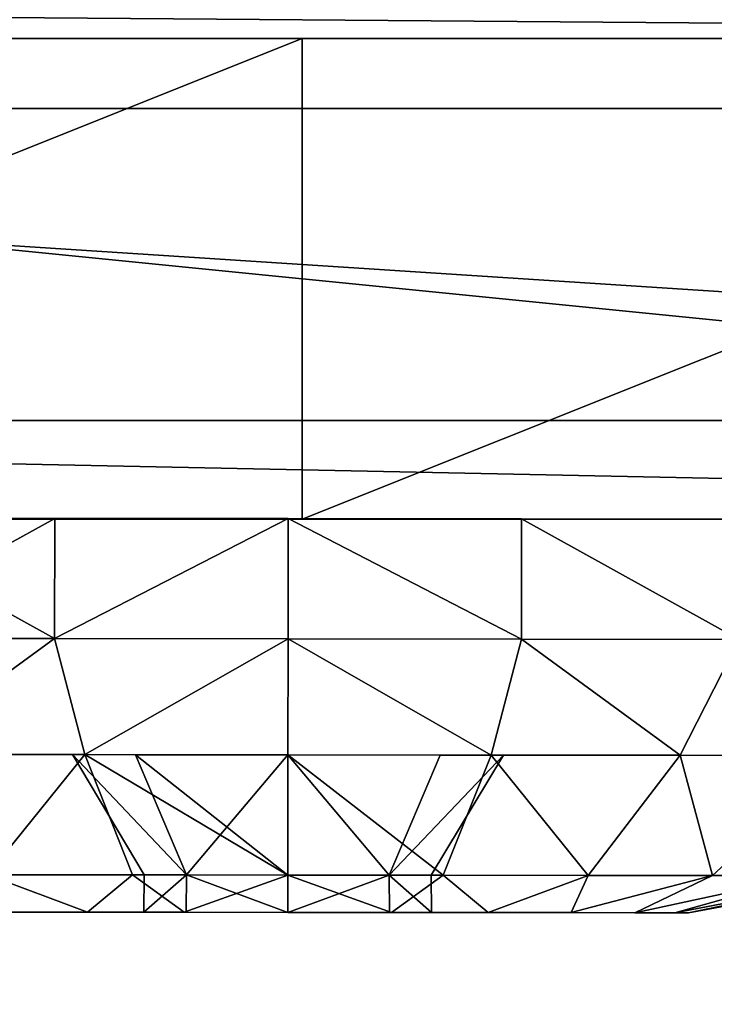
# Model space of a CAD drawing. Units: centimetres. Extents: x -197 to 198, y -190 to 190.
# Drawn here: x -18 to -17, y -29 to -29 of the extents above; entities that cross this region are included whole.
import ezdxf

# ---------------------------------------------------------------- set-up
doc = ezdxf.new("R2010")
doc.units = ezdxf.units.CM
doc.header["$LTSCALE"] = 2.54
doc.layers.get('0').update_dxf_attribs({"true_color": 0xff5454})
doc.layers.add('VP-EQ', color=7, linetype='Continuous', true_color=0x8a3492, plot=False)

# ---------------------------------------------------------------- blocks, each defined once
blk = doc.blocks.new('Grupuj_4')
at = {"color": 0}
mesh = blk.add_polyface(dxfattribs=at)
corners = [(0.07585, 8.6827), (0.20461, 4.76775), (0, 6.62828), (0.50174, 10.5907), (0.88689, 3.11089), (1.15029, 12.04762), (1.97312, 1.72176), (2.57785, 13.22975), (3.65834, 0.71006), (4.45985, 14.11112), (5.67486, 0.10344), (6.46132, 14.50093), (7.76565, 0), (8.58624, 14.18564), (9.31276, 0.37225), (10.61176, 13.34866), (10.74121, 1.19831), (12.3855, 12.01775), (12.07454, 2.56142), (13.544, 4.24255), (13.61217, 10.75868), (14.41096, 6.0494), (14.39183, 9.34376), (14.72344, 7.89701)]
mesh.append_faces([[corners[k] for k in face] for face in [(0, 1, 2), (21, 22, 23)]], dxfattribs={"vtx0": -1, "color": 0})
mesh.append_faces([[corners[k] for k in face] for face in [(1, 3, 4), (4, 5, 6), (6, 7, 8), (8, 9, 10), (10, 11, 12), (12, 13, 14), (14, 15, 16), (16, 17, 18), (18, 17, 19), (19, 20, 21)]], dxfattribs={"vtx0": -1, "vtx1": -1, "color": 0})
mesh.append_faces([[corners[k] for k in face] for face in [(1, 0, 3), (4, 3, 5), (6, 5, 7), (8, 7, 9), (10, 9, 11), (12, 11, 13), (14, 13, 15), (16, 15, 17), (19, 17, 20), (21, 20, 22)]], dxfattribs={"vtx0": -1, "vtx2": -1, "color": 0})
mesh = blk.add_polyface(dxfattribs=at)
corners = [(2.27114, 5.89092, 37.13284), (2.17051, 9.23367, 37.13284), (2.10269, 7.42899, 37.13284), (2.53481, 10.85874, 37.13284), (2.79334, 4.62239, 37.13284), (2.97995, 11.8556, 37.13284), (3.58091, 3.61535, 37.13284), (3.99016, 12.68979, 37.13284), (4.86732, 2.84303, 37.13284), (5.53246, 13.40975, 37.13284), (6.5299, 2.34236, 37.13284), (7.10092, 13.71366, 37.13284), (8.22357, 2.25751, 37.13284), (8.79002, 13.4622, 37.13284), (9.35038, 2.52742, 37.13284), (10.47014, 12.76762, 37.13284), (10.4135, 3.14037, 37.13284), (11.57493, 4.32447, 37.13284), (11.99891, 11.62061, 37.13284), (12.88342, 5.81733, 37.13284), (13.00259, 10.59058, 37.13284), (13.57141, 7.24681, 37.13284), (13.58234, 9.53843, 37.13284), (13.79961, 8.58921, 37.13284)]
mesh.append_faces([[corners[k] for k in face] for face in [(0, 1, 2), (22, 21, 23)]], dxfattribs={"vtx0": -1, "color": 0})
mesh.append_faces([[corners[k] for k in face] for face in [(1, 0, 3), (3, 4, 5), (5, 6, 7), (7, 8, 9), (9, 10, 11), (11, 12, 13), (13, 14, 15), (15, 17, 18), (18, 19, 20), (20, 21, 22)]], dxfattribs={"vtx0": -1, "vtx1": -1, "color": 0})
mesh.append_faces([[corners[k] for k in face] for face in [(3, 0, 4), (5, 4, 6), (7, 6, 8), (9, 8, 10), (11, 10, 12), (13, 12, 14), (15, 14, 16), (15, 16, 17), (18, 17, 19), (20, 19, 21)]], dxfattribs={"vtx0": -1, "vtx2": -1, "color": 0})
blk = doc.blocks.new('Komponent_1')
at = {"color": 31, "true_color": 0xe8c47e}
blk.add_blockref('Grupuj_4', (0, 0), dxfattribs=at)
blk = doc.blocks.new('Grupuj_32')
at = {"color": 0}
mesh = blk.add_polyface(dxfattribs=at)
corners = [(0.2275, 0.02556, 0.94411), (0.2275, 0.02556, 0.55589), (0.2275, 0, 0.75), (0.2275, 0.10048, 1.125), (0.2275, 0.10048, 0.375), (0.2275, 0.21967, 0.21967), (0.2275, 0.21967, 1.28033), (0.2275, 0.375, 1.39952), (0.2275, 0.375, 0.10048), (0.2275, 0.55589, 0.02556), (0.2275, 0.55589, 1.47444), (0.2275, 0.75, 1.5), (0.2275, 0.75), (0.2275, 0.94411, 0.02556), (0.2275, 0.94411, 1.47444), (0.2275, 1.125, 1.39952), (0.2275, 1.125, 0.10048), (0.2275, 1.28033, 0.21967), (0.2275, 1.28033, 1.28033), (0.2275, 1.39952, 0.375), (0.2275, 1.39952, 1.125), (0.2275, 1.47444, 0.94411), (0.2275, 1.47444, 0.55589), (0.2275, 1.5, 0.75)]
mesh.append_faces([[corners[k] for k in face] for face in [(0, 1, 2), (22, 21, 23)]], dxfattribs={"vtx0": -1, "color": 0})
mesh.append_faces([[corners[k] for k in face] for face in [(1, 3, 4), (4, 3, 5), (5, 7, 8), (8, 7, 9), (9, 11, 12), (12, 11, 13), (13, 15, 16), (16, 15, 17), (17, 18, 19), (19, 21, 22)]], dxfattribs={"vtx0": -1, "vtx1": -1, "color": 0})
mesh.append_faces([[corners[k] for k in face] for face in [(1, 0, 3), (5, 3, 6), (5, 6, 7), (9, 7, 10), (9, 10, 11), (13, 11, 14), (13, 14, 15), (17, 15, 18), (19, 18, 20), (19, 20, 21)]], dxfattribs={"vtx0": -1, "vtx2": -1, "color": 0})
mesh = blk.add_polyface(dxfattribs=at)
corners = [(0.3275, 0.02556, 0.55589), (0.3275, 0.02556, 0.94411), (0.3275, 0, 0.75), (0.3275, 0.10048, 0.375), (0.3275, 0.10048, 1.125), (0.3275, 0.21967, 1.28033), (0.3275, 0.21967, 0.21967), (0.3275, 0.375, 0.10048), (0.3275, 0.375, 1.39952), (0.3275, 0.55589, 0.02556), (0.3275, 0.55589, 1.47444), (0.3275, 0.75), (0.3275, 0.75, 1.5), (0.3275, 0.94411, 1.47444), (0.3275, 0.94411, 0.02556), (0.3275, 1.125, 0.10048), (0.3275, 1.125, 1.39952), (0.3275, 1.28033, 0.21967), (0.3275, 1.28033, 1.28033), (0.3275, 1.39952, 0.375), (0.3275, 1.39952, 1.125), (0.3275, 1.47444, 0.94411), (0.3275, 1.47444, 0.55589), (0.3275, 1.5, 0.75)]
mesh.append_faces([[corners[k] for k in face] for face in [(0, 1, 2), (21, 22, 23)]], dxfattribs={"vtx0": -1, "color": 0})
mesh.append_faces([[corners[k] for k in face] for face in [(1, 3, 4), (4, 3, 5), (5, 7, 8), (8, 9, 10), (10, 11, 12), (12, 11, 13), (13, 15, 16), (16, 17, 18), (18, 19, 20), (20, 19, 21)]], dxfattribs={"vtx0": -1, "vtx1": -1, "color": 0})
mesh.append_faces([[corners[k] for k in face] for face in [(1, 0, 3), (5, 3, 6), (5, 6, 7), (8, 7, 9), (10, 9, 11), (13, 11, 14), (13, 14, 15), (16, 15, 17), (18, 17, 19), (21, 19, 22)]], dxfattribs={"vtx0": -1, "vtx2": -1, "color": 0})
mesh = blk.add_polyface(dxfattribs=at)
corners = [(0.131, 0.58112, 1.38027), (0.131, 0.57081, 0.75), (0.131, 0.42375, 1.31508), (0.131, 0.62329, 0.87671), (0.131, 0.75, 1.4025), (0.131, 0.75, 0.92919), (0.131, 0.91888, 1.38027), (0.131, 0.87671, 0.87671), (0.131, 0.92919, 0.75), (0.131, 1.07625, 1.31508), (0.131, 1.07625, 0.18492), (0.131, 1.21139, 0.28861), (0.131, 1.21139, 1.21139), (0.131, 1.31508, 1.07625), (0.131, 1.31508, 0.42375), (0.131, 1.38027, 0.91888), (0.131, 1.38027, 0.58112), (0.131, 1.4025, 0.75), (0.131, 0.11973, 0.91888), (0.131, 0.11973, 0.58112), (0.131, 0.0975, 0.75), (0.131, 0.18492, 1.07625), (0.131, 0.18492, 0.42375), (0.131, 0.28861, 1.21139), (0.131, 0.28861, 0.28861), (0.131, 0.42375, 0.18492), (0.131, 0.58112, 0.11973), (0.131, 0.62329, 0.62329), (0.131, 0.75, 0.0975), (0.131, 0.75, 0.57081), (0.131, 0.91888, 0.11973), (0.131, 0.87671, 0.62329)]
mesh.append_faces([[corners[k] for k in face] for face in [(16, 15, 17), (18, 19, 20)]], dxfattribs={"vtx0": -1, "color": 0})
mesh.append_faces([[corners[k] for k in face] for face in [(0, 1, 2), (1, 0, 3), (3, 4, 5), (5, 6, 7), (7, 6, 8), (10, 9, 11), (11, 13, 14), (14, 15, 16), (19, 21, 22), (22, 23, 24), (24, 2, 25), (25, 2, 26), (26, 27, 28), (28, 29, 30), (30, 8, 10)]], dxfattribs={"vtx0": -1, "vtx1": -1, "color": 0})
mesh.append_faces([[corners[k] for k in face] for face in [(8, 9, 10), (26, 2, 1)]], dxfattribs={"vtx0": -1, "vtx1": -1, "vtx2": -1, "color": 0})
mesh.append_faces([[corners[k] for k in face] for face in [(3, 0, 4), (5, 4, 6), (8, 6, 9), (11, 9, 12), (11, 12, 13), (14, 13, 15), (19, 18, 21), (22, 21, 23), (24, 23, 2), (26, 1, 27), (28, 27, 29), (30, 29, 31), (30, 31, 8)]], dxfattribs={"vtx0": -1, "vtx2": -1, "color": 0})
mesh = blk.add_polyface(dxfattribs=at)
corners = [(0.031, 0.26773, 0.87922), (0.031, 0.26773, 0.62078), (0.031, 0.25072, 0.75), (0.031, 0.31761, 0.50036), (0.031, 0.31761, 0.99964), (0.031, 0.39696, 1.10304), (0.031, 0.39696, 0.39696), (0.031, 0.50036, 1.18239), (0.031, 0.50036, 0.31761), (0.031, 0.62078, 1.23227), (0.031, 0.62078, 0.26773), (0.031, 0.63071, 0.75), (0.031, 0.75, 1.24928), (0.031, 0.66565, 0.83435), (0.031, 0.75, 0.86929), (0.031, 0.87922, 1.23227), (0.031, 0.83435, 0.83435), (0.031, 0.86929, 0.75), (0.031, 0.87922, 0.26773), (0.031, 0.99964, 0.31761), (0.031, 0.99964, 1.18239), (0.031, 1.10304, 0.39696), (0.031, 1.10304, 1.10304), (0.031, 1.18239, 0.50036), (0.031, 1.18239, 0.99964), (0.031, 1.23227, 0.87922), (0.031, 1.23227, 0.62078), (0.031, 1.24928, 0.75), (0.031, 0.75, 0.25072), (0.031, 0.66565, 0.66565), (0.031, 0.75, 0.63071), (0.031, 0.83435, 0.66565)]
mesh.append_faces([[corners[k] for k in face] for face in [(0, 1, 2), (26, 25, 27)]], dxfattribs={"vtx0": -1, "color": 0})
mesh.append_faces([[corners[k] for k in face] for face in [(1, 0, 3), (3, 5, 6), (6, 7, 8), (8, 9, 10), (11, 12, 13), (13, 12, 14), (14, 15, 16), (16, 15, 17), (18, 15, 19), (19, 20, 21), (21, 22, 23), (23, 25, 26), (28, 31, 18)]], dxfattribs={"vtx0": -1, "vtx1": -1, "color": 0})
mesh.append_faces([[corners[k] for k in face] for face in [(10, 9, 11), (17, 15, 18)]], dxfattribs={"vtx0": -1, "vtx1": -1, "vtx2": -1, "color": 0})
mesh.append_faces([[corners[k] for k in face] for face in [(3, 0, 4), (3, 4, 5), (6, 5, 7), (8, 7, 9), (11, 9, 12), (14, 12, 15), (19, 15, 20), (21, 20, 22), (23, 22, 24), (23, 24, 25), (11, 28, 10), (28, 11, 29), (28, 29, 30), (28, 30, 31), (18, 31, 17)]], dxfattribs={"vtx0": -1, "vtx2": -1, "color": 0})
mesh = blk.add_polyface(dxfattribs=at)
corners = [(0.2275, 0.94411, 1.47444), (0.131, 1.07625, 1.31508), (0.131, 0.91888, 1.38027), (0.2275, 1.125, 1.39952)]
mesh.append_faces([[corners[k] for k in face] for face in [(0, 1, 2), (1, 0, 3)]], dxfattribs={"vtx0": -1, "color": 0})
mesh = blk.add_polyface(dxfattribs=at)
corners = [(0.131, 1.07625, 0.18492), (0.2275, 0.94411, 0.02556), (0.131, 0.91888, 0.11973), (0.2275, 1.125, 0.10048)]
mesh.append_faces([[corners[k] for k in face] for face in [(0, 1, 2), (1, 0, 3)]], dxfattribs={"vtx0": -1, "color": 0})
mesh = blk.add_polyface(dxfattribs=at)
corners = [(0.3275, 0.94411, 1.47444), (0.2275, 1.125, 1.39952), (0.2275, 0.94411, 1.47444), (0.3275, 1.125, 1.39952)]
mesh.append_faces([[corners[k] for k in face] for face in [(0, 1, 2), (1, 0, 3)]], dxfattribs={"vtx0": -1, "color": 0})
mesh = blk.add_polyface(dxfattribs=at)
corners = [(0.3275, 1.125, 0.10048), (0.2275, 0.94411, 0.02556), (0.2275, 1.125, 0.10048), (0.3275, 0.94411, 0.02556)]
mesh.append_faces([[corners[k] for k in face] for face in [(0, 1, 2), (1, 0, 3)]], dxfattribs={"vtx0": -1, "color": 0})
mesh = blk.add_polyface(dxfattribs=at)
corners = [(0.031, 0.99964, 1.18239), (0, 0.9856, 0.9856), (0, 0.9166, 1.03855), (0.031, 1.10304, 1.10304)]
mesh.append_faces([[corners[k] for k in face] for face in [(0, 1, 2), (1, 0, 3)]], dxfattribs={"vtx0": -1, "color": 0})
mesh = blk.add_polyface(dxfattribs=at)
corners = [(0, 0.9856, 0.5144), (0.031, 0.99964, 0.31761), (0, 0.9166, 0.46145), (0.031, 1.10304, 0.39696)]
mesh.append_faces([[corners[k] for k in face] for face in [(0, 1, 2), (1, 0, 3)]], dxfattribs={"vtx0": -1, "color": 0})
mesh = blk.add_polyface(dxfattribs=at)
corners = [(0, 0.66376, 1.07184), (0, 0.63042, 0.75), (0, 0.5834, 1.03855), (0, 0.66544, 0.83456), (0, 0.75, 1.08319), (0, 0.75, 0.86958), (0, 0.83456, 0.83456), (0, 0.83624, 1.07184), (0, 0.86958, 0.75), (0, 0.9166, 1.03855), (0, 0.9166, 0.46145), (0, 0.9856, 0.5144), (0, 0.9856, 0.9856), (0, 1.03855, 0.9166), (0, 1.03855, 0.5834), (0, 1.07184, 0.83624), (0, 1.07184, 0.66376), (0, 1.08319, 0.75), (0, 0.42816, 0.83624), (0, 0.42816, 0.66376), (0, 0.41681, 0.75), (0, 0.46145, 0.9166), (0, 0.46145, 0.5834), (0, 0.5144, 0.5144), (0, 0.5144, 0.9856), (0, 0.5834, 0.46145), (0, 0.66376, 0.42816), (0, 0.66544, 0.66544), (0, 0.75, 0.41681), (0, 0.75, 0.63042), (0, 0.83456, 0.66544), (0, 0.83624, 0.42816)]
mesh.append_faces([[corners[k] for k in face] for face in [(16, 15, 17), (18, 19, 20)]], dxfattribs={"vtx0": -1, "color": 0})
mesh.append_faces([[corners[k] for k in face] for face in [(0, 1, 2), (1, 0, 3), (3, 4, 5), (5, 4, 6), (6, 7, 8), (10, 9, 11), (11, 13, 14), (14, 15, 16), (19, 21, 22), (22, 21, 23), (23, 2, 25), (25, 2, 26), (26, 27, 28), (28, 30, 31), (31, 8, 10)]], dxfattribs={"vtx0": -1, "vtx1": -1, "color": 0})
mesh.append_faces([[corners[k] for k in face] for face in [(8, 9, 10), (26, 2, 1)]], dxfattribs={"vtx0": -1, "vtx1": -1, "vtx2": -1, "color": 0})
mesh.append_faces([[corners[k] for k in face] for face in [(3, 0, 4), (6, 4, 7), (8, 7, 9), (11, 9, 12), (11, 12, 13), (14, 13, 15), (19, 18, 21), (23, 21, 24), (23, 24, 2), (26, 1, 27), (28, 27, 29), (28, 29, 30), (31, 30, 8)]], dxfattribs={"vtx0": -1, "vtx2": -1, "color": 0})
mesh = blk.add_polyface(dxfattribs=at)
corners = [(0.131, 0.91888, 1.38027), (0.031, 0.99964, 1.18239), (0.031, 0.87922, 1.23227), (0.131, 1.07625, 1.31508)]
mesh.append_faces([[corners[k] for k in face] for face in [(0, 1, 2), (1, 0, 3)]], dxfattribs={"vtx0": -1, "color": 0})
mesh = blk.add_polyface(dxfattribs=at)
corners = [(0.031, 0.99964, 0.31761), (0.131, 0.91888, 0.11973), (0.031, 0.87922, 0.26773), (0.131, 1.07625, 0.18492)]
mesh.append_faces([[corners[k] for k in face] for face in [(0, 1, 2), (1, 0, 3)]], dxfattribs={"vtx0": -1, "color": 0})
mesh = blk.add_polyface(dxfattribs=at)
corners = [(0.031, 0.87922, 1.23227), (0, 0.9166, 1.03855), (0, 0.83624, 1.07184), (0.031, 0.99964, 1.18239)]
mesh.append_faces([[corners[k] for k in face] for face in [(0, 1, 2), (1, 0, 3)]], dxfattribs={"vtx0": -1, "color": 0})
mesh = blk.add_polyface(dxfattribs=at)
corners = [(0, 0.9166, 0.46145), (0.031, 0.87922, 0.26773), (0, 0.83624, 0.42816), (0.031, 0.99964, 0.31761)]
mesh.append_faces([[corners[k] for k in face] for face in [(0, 1, 2), (1, 0, 3)]], dxfattribs={"vtx0": -1, "color": 0})
mesh = blk.add_polyface(dxfattribs=at)
corners = [(0.2275, 0.75, 1.5), (0.131, 0.91888, 1.38027), (0.131, 0.75, 1.4025), (0.2275, 0.94411, 1.47444)]
mesh.append_faces([[corners[k] for k in face] for face in [(0, 1, 2), (1, 0, 3)]], dxfattribs={"vtx0": -1, "color": 0})
mesh = blk.add_polyface(dxfattribs=at)
corners = [(0.131, 0.91888, 0.11973), (0.2275, 0.75), (0.131, 0.75, 0.0975), (0.2275, 0.94411, 0.02556)]
mesh.append_faces([[corners[k] for k in face] for face in [(0, 1, 2), (1, 0, 3)]], dxfattribs={"vtx0": -1, "color": 0})
mesh = blk.add_polyface(dxfattribs=at)
corners = [(0.3275, 0.75, 1.5), (0.2275, 0.94411, 1.47444), (0.2275, 0.75, 1.5), (0.3275, 0.94411, 1.47444)]
mesh.append_faces([[corners[k] for k in face] for face in [(0, 1, 2), (1, 0, 3)]], dxfattribs={"vtx0": -1, "color": 0})
mesh = blk.add_polyface(dxfattribs=at)
corners = [(0.2275, 0.94411, 0.02556), (0.3275, 0.75), (0.2275, 0.75), (0.3275, 0.94411, 0.02556)]
mesh.append_faces([[corners[k] for k in face] for face in [(0, 1, 2), (1, 0, 3)]], dxfattribs={"vtx0": -1, "color": 0})
mesh = blk.add_polyface(dxfattribs=at)
corners = [(0.131, 0.92919, 0.75), (0.031, 0.83435, 0.83435), (0.031, 0.86929, 0.75), (0.131, 0.87671, 0.87671)]
mesh.append_faces([[corners[k] for k in face] for face in [(0, 1, 2), (1, 0, 3)]], dxfattribs={"vtx0": -1, "color": 0})
mesh = blk.add_polyface(dxfattribs=at)
corners = [(0.131, 0.92919, 0.75), (0.031, 0.83435, 0.66565), (0.131, 0.87671, 0.62329), (0.031, 0.86929, 0.75)]
mesh.append_faces([[corners[k] for k in face] for face in [(0, 1, 2), (1, 0, 3)]], dxfattribs={"vtx0": -1, "color": 0})
mesh = blk.add_polyface(dxfattribs=at)
corners = [(0.131, 0.62329, 0.87671), (0.131, 0.62329, 0.62329), (0.131, 0.57081, 0.75), (0.131, 0.75, 0.92919), (0.131, 0.75, 0.57081), (0.131, 0.87671, 0.87671), (0.131, 0.87671, 0.62329), (0.131, 0.92919, 0.75)]
mesh.append_faces([[corners[k] for k in face] for face in [(0, 1, 2), (6, 5, 7)]], dxfattribs={"vtx0": -1, "color": 0})
mesh.append_faces([[corners[k] for k in face] for face in [(1, 3, 4), (4, 5, 6)]], dxfattribs={"vtx0": -1, "vtx1": -1, "color": 0})
mesh.append_faces([[corners[k] for k in face] for face in [(1, 0, 3), (4, 3, 5)]], dxfattribs={"vtx0": -1, "vtx2": -1, "color": 0})
mesh = blk.add_polyface(dxfattribs=at)
corners = [(0.131, 0.91888, 1.38027), (0.031, 0.75, 1.24928), (0.131, 0.75, 1.4025), (0.031, 0.87922, 1.23227)]
mesh.append_faces([[corners[k] for k in face] for face in [(0, 1, 2), (1, 0, 3)]], dxfattribs={"vtx0": -1, "color": 0})
mesh = blk.add_polyface(dxfattribs=at)
corners = [(0.031, 0.75, 0.25072), (0.131, 0.91888, 0.11973), (0.131, 0.75, 0.0975), (0.031, 0.87922, 0.26773)]
mesh.append_faces([[corners[k] for k in face] for face in [(0, 1, 2), (1, 0, 3)]], dxfattribs={"vtx0": -1, "color": 0})
mesh = blk.add_polyface(dxfattribs=at)
corners = [(0.031, 0.75, 1.24928), (0, 0.83624, 1.07184), (0, 0.75, 1.08319), (0.031, 0.87922, 1.23227)]
mesh.append_faces([[corners[k] for k in face] for face in [(0, 1, 2), (1, 0, 3)]], dxfattribs={"vtx0": -1, "color": 0})
mesh = blk.add_polyface(dxfattribs=at)
corners = [(0, 0.83624, 0.42816), (0.031, 0.75, 0.25072), (0, 0.75, 0.41681), (0.031, 0.87922, 0.26773)]
mesh.append_faces([[corners[k] for k in face] for face in [(0, 1, 2), (1, 0, 3)]], dxfattribs={"vtx0": -1, "color": 0})
mesh = blk.add_polyface(dxfattribs=at)
corners = [(0.131, 0.75, 0.57081), (0.031, 0.83435, 0.66565), (0.031, 0.75, 0.63071), (0.131, 0.87671, 0.62329)]
mesh.append_faces([[corners[k] for k in face] for face in [(0, 1, 2), (1, 0, 3)]], dxfattribs={"vtx0": -1, "color": 0})
mesh = blk.add_polyface(dxfattribs=at)
corners = [(0.131, 0.87671, 0.87671), (0.031, 0.75, 0.86929), (0.031, 0.83435, 0.83435), (0.131, 0.75, 0.92919)]
mesh.append_faces([[corners[k] for k in face] for face in [(0, 1, 2), (1, 0, 3)]], dxfattribs={"vtx0": -1, "color": 0})
mesh = blk.add_polyface(dxfattribs=at)
corners = [(0.031, 0.83435, 0.83435), (0, 0.86958, 0.75), (0.031, 0.86929, 0.75), (0, 0.83456, 0.83456)]
mesh.append_faces([[corners[k] for k in face] for face in [(0, 1, 2), (1, 0, 3)]], dxfattribs={"vtx0": -1, "color": 0})
mesh = blk.add_polyface(dxfattribs=at)
corners = [(0.031, 0.83435, 0.66565), (0, 0.86958, 0.75), (0, 0.83456, 0.66544), (0.031, 0.86929, 0.75)]
mesh.append_faces([[corners[k] for k in face] for face in [(0, 1, 2), (1, 0, 3)]], dxfattribs={"vtx0": -1, "color": 0})
mesh = blk.add_polyface(dxfattribs=at)
corners = [(0.031, 0.83435, 0.83435), (0, 0.75, 0.86958), (0, 0.83456, 0.83456), (0.031, 0.75, 0.86929)]
mesh.append_faces([[corners[k] for k in face] for face in [(0, 1, 2), (1, 0, 3)]], dxfattribs={"vtx0": -1, "color": 0})
mesh = blk.add_polyface(dxfattribs=at)
corners = [(0, 0.75, 0.63042), (0.031, 0.83435, 0.66565), (0, 0.83456, 0.66544), (0.031, 0.75, 0.63071)]
mesh.append_faces([[corners[k] for k in face] for face in [(0, 1, 2), (1, 0, 3)]], dxfattribs={"vtx0": -1, "color": 0})
mesh = blk.add_polyface(dxfattribs=at)
corners = [(0.031, 0.75, 1.24928), (0, 0.66376, 1.07184), (0.031, 0.62078, 1.23227), (0, 0.75, 1.08319)]
mesh.append_faces([[corners[k] for k in face] for face in [(0, 1, 2), (1, 0, 3)]], dxfattribs={"vtx0": -1, "color": 0})
mesh = blk.add_polyface(dxfattribs=at)
corners = [(0, 0.66376, 0.42816), (0.031, 0.75, 0.25072), (0.031, 0.62078, 0.26773), (0, 0.75, 0.41681)]
mesh.append_faces([[corners[k] for k in face] for face in [(0, 1, 2), (1, 0, 3)]], dxfattribs={"vtx0": -1, "color": 0})
mesh = blk.add_polyface(dxfattribs=at)
corners = [(0.031, 0.66565, 0.66565), (0, 0.75, 0.63042), (0, 0.66544, 0.66544), (0.031, 0.75, 0.63071)]
mesh.append_faces([[corners[k] for k in face] for face in [(0, 1, 2), (1, 0, 3)]], dxfattribs={"vtx0": -1, "color": 0})
mesh = blk.add_polyface(dxfattribs=at)
corners = [(0, 0.75, 0.86958), (0.031, 0.66565, 0.83435), (0, 0.66544, 0.83456), (0.031, 0.75, 0.86929)]
mesh.append_faces([[corners[k] for k in face] for face in [(0, 1, 2), (1, 0, 3)]], dxfattribs={"vtx0": -1, "color": 0})
mesh = blk.add_polyface(dxfattribs=at)
corners = [(0.031, 0.66565, 0.66565), (0.131, 0.75, 0.57081), (0.031, 0.75, 0.63071), (0.131, 0.62329, 0.62329)]
mesh.append_faces([[corners[k] for k in face] for face in [(0, 1, 2), (1, 0, 3)]], dxfattribs={"vtx0": -1, "color": 0})
mesh = blk.add_polyface(dxfattribs=at)
corners = [(0.131, 0.75, 0.92919), (0.031, 0.66565, 0.83435), (0.031, 0.75, 0.86929), (0.131, 0.62329, 0.87671)]
mesh.append_faces([[corners[k] for k in face] for face in [(0, 1, 2), (1, 0, 3)]], dxfattribs={"vtx0": -1, "color": 0})
mesh = blk.add_polyface(dxfattribs=at)
corners = [(0.131, 0.75, 1.4025), (0.031, 0.62078, 1.23227), (0.131, 0.58112, 1.38027), (0.031, 0.75, 1.24928)]
mesh.append_faces([[corners[k] for k in face] for face in [(0, 1, 2), (1, 0, 3)]], dxfattribs={"vtx0": -1, "color": 0})
mesh = blk.add_polyface(dxfattribs=at)
corners = [(0.031, 0.62078, 0.26773), (0.131, 0.75, 0.0975), (0.131, 0.58112, 0.11973), (0.031, 0.75, 0.25072)]
mesh.append_faces([[corners[k] for k in face] for face in [(0, 1, 2), (1, 0, 3)]], dxfattribs={"vtx0": -1, "color": 0})
mesh = blk.add_polyface(dxfattribs=at)
corners = [(0.2275, 0.75, 1.5), (0.131, 0.58112, 1.38027), (0.2275, 0.55589, 1.47444), (0.131, 0.75, 1.4025)]
mesh.append_faces([[corners[k] for k in face] for face in [(0, 1, 2), (1, 0, 3)]], dxfattribs={"vtx0": -1, "color": 0})
mesh = blk.add_polyface(dxfattribs=at)
corners = [(0.131, 0.58112, 0.11973), (0.2275, 0.75), (0.2275, 0.55589, 0.02556), (0.131, 0.75, 0.0975)]
mesh.append_faces([[corners[k] for k in face] for face in [(0, 1, 2), (1, 0, 3)]], dxfattribs={"vtx0": -1, "color": 0})
mesh = blk.add_polyface(dxfattribs=at)
corners = [(0.2275, 0.55589, 1.47444), (0.3275, 0.75, 1.5), (0.2275, 0.75, 1.5), (0.3275, 0.55589, 1.47444)]
mesh.append_faces([[corners[k] for k in face] for face in [(0, 1, 2), (1, 0, 3)]], dxfattribs={"vtx0": -1, "color": 0})
mesh = blk.add_polyface(dxfattribs=at)
corners = [(0.3275, 0.75), (0.2275, 0.55589, 0.02556), (0.2275, 0.75), (0.3275, 0.55589, 0.02556)]
mesh.append_faces([[corners[k] for k in face] for face in [(0, 1, 2), (1, 0, 3)]], dxfattribs={"vtx0": -1, "color": 0})
mesh = blk.add_polyface(dxfattribs=at)
corners = [(0, 0.63042, 0.75), (0.031, 0.66565, 0.66565), (0, 0.66544, 0.66544), (0.031, 0.63071, 0.75)]
mesh.append_faces([[corners[k] for k in face] for face in [(0, 1, 2), (1, 0, 3)]], dxfattribs={"vtx0": -1, "color": 0})
mesh = blk.add_polyface(dxfattribs=at)
corners = [(0, 0.63042, 0.75), (0.031, 0.66565, 0.83435), (0.031, 0.63071, 0.75), (0, 0.66544, 0.83456)]
mesh.append_faces([[corners[k] for k in face] for face in [(0, 1, 2), (1, 0, 3)]], dxfattribs={"vtx0": -1, "color": 0})
mesh = blk.add_polyface(dxfattribs=at)
corners = [(0.031, 0.62078, 1.23227), (0, 0.5834, 1.03855), (0.031, 0.50036, 1.18239), (0, 0.66376, 1.07184)]
mesh.append_faces([[corners[k] for k in face] for face in [(0, 1, 2), (1, 0, 3)]], dxfattribs={"vtx0": -1, "color": 0})
mesh = blk.add_polyface(dxfattribs=at)
corners = [(0, 0.5834, 0.46145), (0.031, 0.62078, 0.26773), (0.031, 0.50036, 0.31761), (0, 0.66376, 0.42816)]
mesh.append_faces([[corners[k] for k in face] for face in [(0, 1, 2), (1, 0, 3)]], dxfattribs={"vtx0": -1, "color": 0})
mesh = blk.add_polyface(dxfattribs=at)
corners = [(0.031, 0.66565, 0.66565), (0.131, 0.57081, 0.75), (0.131, 0.62329, 0.62329), (0.031, 0.63071, 0.75)]
mesh.append_faces([[corners[k] for k in face] for face in [(0, 1, 2), (1, 0, 3)]], dxfattribs={"vtx0": -1, "color": 0})
mesh = blk.add_polyface(dxfattribs=at)
corners = [(0.031, 0.66565, 0.83435), (0.131, 0.57081, 0.75), (0.031, 0.63071, 0.75), (0.131, 0.62329, 0.87671)]
mesh.append_faces([[corners[k] for k in face] for face in [(0, 1, 2), (1, 0, 3)]], dxfattribs={"vtx0": -1, "color": 0})
mesh = blk.add_polyface(dxfattribs=at)
corners = [(0.131, 0.58112, 1.38027), (0.031, 0.50036, 1.18239), (0.131, 0.42375, 1.31508), (0.031, 0.62078, 1.23227)]
mesh.append_faces([[corners[k] for k in face] for face in [(0, 1, 2), (1, 0, 3)]], dxfattribs={"vtx0": -1, "color": 0})
mesh = blk.add_polyface(dxfattribs=at)
corners = [(0.031, 0.50036, 0.31761), (0.131, 0.58112, 0.11973), (0.131, 0.42375, 0.18492), (0.031, 0.62078, 0.26773)]
mesh.append_faces([[corners[k] for k in face] for face in [(0, 1, 2), (1, 0, 3)]], dxfattribs={"vtx0": -1, "color": 0})
mesh = blk.add_polyface(dxfattribs=at)
corners = [(0.031, 0.50036, 1.18239), (0, 0.5144, 0.9856), (0.031, 0.39696, 1.10304), (0, 0.5834, 1.03855)]
mesh.append_faces([[corners[k] for k in face] for face in [(0, 1, 2), (1, 0, 3)]], dxfattribs={"vtx0": -1, "color": 0})
mesh = blk.add_polyface(dxfattribs=at)
corners = [(0, 0.5144, 0.5144), (0.031, 0.50036, 0.31761), (0.031, 0.39696, 0.39696), (0, 0.5834, 0.46145)]
mesh.append_faces([[corners[k] for k in face] for face in [(0, 1, 2), (1, 0, 3)]], dxfattribs={"vtx0": -1, "color": 0})
mesh = blk.add_polyface(dxfattribs=at)
corners = [(0.2275, 0.55589, 1.47444), (0.131, 0.42375, 1.31508), (0.2275, 0.375, 1.39952), (0.131, 0.58112, 1.38027)]
mesh.append_faces([[corners[k] for k in face] for face in [(0, 1, 2), (1, 0, 3)]], dxfattribs={"vtx0": -1, "color": 0})
mesh = blk.add_polyface(dxfattribs=at)
corners = [(0.131, 0.42375, 0.18492), (0.2275, 0.55589, 0.02556), (0.2275, 0.375, 0.10048), (0.131, 0.58112, 0.11973)]
mesh.append_faces([[corners[k] for k in face] for face in [(0, 1, 2), (1, 0, 3)]], dxfattribs={"vtx0": -1, "color": 0})
mesh = blk.add_polyface(dxfattribs=at)
corners = [(0.3275, 0.55589, 0.02556), (0.2275, 0.375, 0.10048), (0.2275, 0.55589, 0.02556), (0.3275, 0.375, 0.10048)]
mesh.append_faces([[corners[k] for k in face] for face in [(0, 1, 2), (1, 0, 3)]], dxfattribs={"vtx0": -1, "color": 0})
mesh = blk.add_polyface(dxfattribs=at)
corners = [(0.2275, 0.375, 1.39952), (0.3275, 0.55589, 1.47444), (0.2275, 0.55589, 1.47444), (0.3275, 0.375, 1.39952)]
mesh.append_faces([[corners[k] for k in face] for face in [(0, 1, 2), (1, 0, 3)]], dxfattribs={"vtx0": -1, "color": 0})
mesh = blk.add_polyface(dxfattribs=at)
corners = [(0.031, 0.39696, 1.10304), (0, 0.46145, 0.9166), (0.031, 0.31761, 0.99964), (0, 0.5144, 0.9856)]
mesh.append_faces([[corners[k] for k in face] for face in [(0, 1, 2), (1, 0, 3)]], dxfattribs={"vtx0": -1, "color": 0})
mesh = blk.add_polyface(dxfattribs=at)
corners = [(0, 0.46145, 0.5834), (0.031, 0.39696, 0.39696), (0.031, 0.31761, 0.50036), (0, 0.5144, 0.5144)]
mesh.append_faces([[corners[k] for k in face] for face in [(0, 1, 2), (1, 0, 3)]], dxfattribs={"vtx0": -1, "color": 0})
mesh = blk.add_polyface(dxfattribs=at)
corners = [(0.131, 0.42375, 1.31508), (0.031, 0.39696, 1.10304), (0.131, 0.28861, 1.21139), (0.031, 0.50036, 1.18239)]
mesh.append_faces([[corners[k] for k in face] for face in [(0, 1, 2), (1, 0, 3)]], dxfattribs={"vtx0": -1, "color": 0})
mesh = blk.add_polyface(dxfattribs=at)
corners = [(0.031, 0.39696, 0.39696), (0.131, 0.42375, 0.18492), (0.131, 0.28861, 0.28861), (0.031, 0.50036, 0.31761)]
mesh.append_faces([[corners[k] for k in face] for face in [(0, 1, 2), (1, 0, 3)]], dxfattribs={"vtx0": -1, "color": 0})
mesh = blk.add_polyface(dxfattribs=at)
corners = [(0, 0.42816, 0.66376), (0.031, 0.31761, 0.50036), (0.031, 0.26773, 0.62078), (0, 0.46145, 0.5834)]
mesh.append_faces([[corners[k] for k in face] for face in [(0, 1, 2), (1, 0, 3)]], dxfattribs={"vtx0": -1, "color": 0})
mesh = blk.add_polyface(dxfattribs=at)
corners = [(0.031, 0.31761, 0.99964), (0, 0.42816, 0.83624), (0.031, 0.26773, 0.87922), (0, 0.46145, 0.9166)]
mesh.append_faces([[corners[k] for k in face] for face in [(0, 1, 2), (1, 0, 3)]], dxfattribs={"vtx0": -1, "color": 0})
mesh = blk.add_polyface(dxfattribs=at)
corners = [(0, 0.41681, 0.75), (0.031, 0.26773, 0.62078), (0.031, 0.25072, 0.75), (0, 0.42816, 0.66376)]
mesh.append_faces([[corners[k] for k in face] for face in [(0, 1, 2), (1, 0, 3)]], dxfattribs={"vtx0": -1, "color": 0})
mesh = blk.add_polyface(dxfattribs=at)
corners = [(0.031, 0.26773, 0.87922), (0, 0.41681, 0.75), (0.031, 0.25072, 0.75), (0, 0.42816, 0.83624)]
mesh.append_faces([[corners[k] for k in face] for face in [(0, 1, 2), (1, 0, 3)]], dxfattribs={"vtx0": -1, "color": 0})
mesh = blk.add_polyface(dxfattribs=at)
corners = [(0.131, 0.28861, 0.28861), (0.2275, 0.375, 0.10048), (0.2275, 0.21967, 0.21967), (0.131, 0.42375, 0.18492)]
mesh.append_faces([[corners[k] for k in face] for face in [(0, 1, 2), (1, 0, 3)]], dxfattribs={"vtx0": -1, "color": 0})
mesh = blk.add_polyface(dxfattribs=at)
corners = [(0.2275, 0.375, 1.39952), (0.131, 0.28861, 1.21139), (0.2275, 0.21967, 1.28033), (0.131, 0.42375, 1.31508)]
mesh.append_faces([[corners[k] for k in face] for face in [(0, 1, 2), (1, 0, 3)]], dxfattribs={"vtx0": -1, "color": 0})
mesh = blk.add_polyface(dxfattribs=at)
corners = [(0.031, 0.31761, 0.50036), (0.131, 0.28861, 0.28861), (0.131, 0.18492, 0.42375), (0.031, 0.39696, 0.39696)]
mesh.append_faces([[corners[k] for k in face] for face in [(0, 1, 2), (1, 0, 3)]], dxfattribs={"vtx0": -1, "color": 0})
mesh = blk.add_polyface(dxfattribs=at)
corners = [(0.131, 0.28861, 1.21139), (0.031, 0.31761, 0.99964), (0.131, 0.18492, 1.07625), (0.031, 0.39696, 1.10304)]
mesh.append_faces([[corners[k] for k in face] for face in [(0, 1, 2), (1, 0, 3)]], dxfattribs={"vtx0": -1, "color": 0})
blk = doc.blocks.new('imbus_10_7')
at = {"color": 251, "true_color": 0x535353}
blk.add_blockref('Grupuj_32', (0.1725, 0), dxfattribs=at)
blk = doc.blocks.new('Grupuj_15')
at = {"color": 0}
mesh = blk.add_polyface(dxfattribs=at)
corners = [(0, 5.5, 0), (4, 5.5, 2.3), (4, 5.5, 0), (0, 5.5, 2.3), (0.26795, 5.5, 3.3), (3.73205, 5.5, 3.3), (1, 5.5, 4.03205), (3, 5.5, 4.03205), (2, 5.5, 4.3)]
mesh.append_faces([[corners[k] for k in face] for face in [(0, 1, 2), (7, 6, 8)]], dxfattribs={"vtx0": -1, "color": 0})
mesh.append_faces([[corners[k] for k in face] for face in [(1, 4, 5), (5, 6, 7)]], dxfattribs={"vtx0": -1, "vtx1": -1, "color": 0})
mesh.append_faces([[corners[k] for k in face] for face in [(1, 0, 3), (1, 3, 4), (5, 4, 6)]], dxfattribs={"vtx0": -1, "vtx2": -1, "color": 0})
mesh = blk.add_polyface(dxfattribs=at)
corners = [(0, 5.5, 0), (4, 5.1, 0), (0, 5.1, 0), (4, 5.5, 0)]
mesh.append_faces([[corners[k] for k in face] for face in [(0, 1, 2), (1, 0, 3)]], dxfattribs={"vtx0": -1, "color": 0})
mesh = blk.add_polyface(dxfattribs=at)
corners = [(0, 5.5, 0), (4, 5.41794, -0.35794), (0, 5.41794, -0.35794), (4, 5.5, 0)]
mesh.append_faces([[corners[k] for k in face] for face in [(0, 1, 2), (1, 0, 3)]], dxfattribs={"vtx0": -1, "color": 0})
mesh = blk.add_polyface(dxfattribs=at)
corners = [(1, 5.1, 4.03205), (2, 5.5, 4.3), (1, 5.5, 4.03205), (2, 5.1, 4.3)]
mesh.append_faces([[corners[k] for k in face] for face in [(0, 1, 2), (1, 0, 3)]], dxfattribs={"vtx0": -1, "color": 0})
mesh = blk.add_polyface(dxfattribs=at)
corners = [(2, 5.1, 4.3), (3, 5.5, 4.03205), (2, 5.5, 4.3), (3, 5.1, 4.03205)]
mesh.append_faces([[corners[k] for k in face] for face in [(0, 1, 2), (1, 0, 3)]], dxfattribs={"vtx0": -1, "color": 0})
mesh = blk.add_polyface(dxfattribs=at)
corners = [(0, 5.41794, -0.35794), (4, 5.15822, -0.61765), (0, 5.15822, -0.61765), (4, 5.41794, -0.35794)]
mesh.append_faces([[corners[k] for k in face] for face in [(0, 1, 2), (1, 0, 3)]], dxfattribs={"vtx0": -1, "color": 0})
mesh = blk.add_polyface(dxfattribs=at)
corners = [(0, 5.15822, -0.61765), (4, 4.8, -0.7), (0, 4.8, -0.7), (4, 5.15822, -0.61765)]
mesh.append_faces([[corners[k] for k in face] for face in [(0, 1, 2), (1, 0, 3)]], dxfattribs={"vtx0": -1, "color": 0})
mesh = blk.add_polyface(dxfattribs=at)
corners = [(4, 5.1, 0), (0, 5.1, 2.3), (0, 5.1, 0), (4, 5.1, 2.3), (3.73205, 5.1, 3.3), (0.26795, 5.1, 3.3), (3, 5.1, 4.03205), (1, 5.1, 4.03205), (2, 5.1, 4.3)]
mesh.append_faces([[corners[k] for k in face] for face in [(0, 1, 2), (7, 6, 8)]], dxfattribs={"vtx0": -1, "color": 0})
mesh.append_faces([[corners[k] for k in face] for face in [(1, 4, 5), (5, 6, 7)]], dxfattribs={"vtx0": -1, "vtx1": -1, "color": 0})
mesh.append_faces([[corners[k] for k in face] for face in [(1, 0, 3), (1, 3, 4), (5, 4, 6)]], dxfattribs={"vtx0": -1, "vtx2": -1, "color": 0})
mesh = blk.add_polyface(dxfattribs=at)
corners = [(4, 5.06896, -0.1561), (0, 5.1, 0), (0, 5.06896, -0.1561), (4, 5.1, 0)]
mesh.append_faces([[corners[k] for k in face] for face in [(0, 1, 2), (1, 0, 3)]], dxfattribs={"vtx0": -1, "color": 0})
blk = doc.blocks.new('3DGeom-626_Defintion_5')
at = {"color": 0, "rotation": 269.9356407642958}
blk.add_blockref('imbus_10_7', (1.2711, 3.25037, 2.50237), dxfattribs=at)
at = {"color": 253, "true_color": 0xa8a8a8}
blk.add_blockref('Grupuj_15', (0.00884, -2.75, 0.64747), dxfattribs=at)
blk = doc.blocks.new('Grupuj_17')
at = {"color": 0}
blk.add_blockref('3DGeom-626_Defintion_5', (-0.00884, 3.07703, 0.05253), dxfattribs=at)
blk = doc.blocks.new('Grupuj_31')
at = {"color": 0}
mesh = blk.add_polyface(dxfattribs=at)
corners = [(68.50022, 0, 0.25), (0, 68.49752, 0.25002), (0, 0, 0.25), (68.50022, 68.49752, 0.25)]
mesh.append_faces([[corners[k] for k in face] for face in [(0, 1, 2), (1, 0, 3)]], dxfattribs={"vtx0": -1, "color": 0})
mesh = blk.add_polyface(dxfattribs=at)
corners = [(68.50022, 68.49752), (0, 0), (0, 68.49752, 0.00002), (68.50022, 0)]
mesh.append_faces([[corners[k] for k in face] for face in [(0, 1, 2), (1, 0, 3)]], dxfattribs={"vtx0": -1, "color": 0})
blk = doc.blocks.new('Grupuj_58')
at = {"color": 253, "true_color": 0xa8a8a8}
blk.add_blockref('Grupuj_31', (2.82148, 2.82294, -0.25), dxfattribs=at)
blk = doc.blocks.new('wanna_g__boka_ROBINIA')
at = {"color": 0, "rotation": 90.00000000000004}
blk.add_blockref('Grupuj_58', (74.07176, -0.07148, 43.98072), dxfattribs=at)
at = {"color": 0}
for name, p in [('Komponent_1', (56.22561, 55.81591)), ('Grupuj_17', (62.09488, 60.10039, 37.13284))]:
    blk.add_blockref(name, p, dxfattribs=at)
blk = doc.blocks.new('Grupuj_2')
at = {"color": 0, "rotation": 90.00000000000001}
blk.add_blockref('wanna_g__boka_ROBINIA', (74.25113, 0.24892), dxfattribs=at)

msp = doc.modelspace()

# ---------------------------------------------------------------- block references
at = {"layer": 'VP-EQ', "color": 0, "rotation": 90.00000000004033}
msp.add_blockref('Grupuj_2', (46.66642, -37.25203), dxfattribs=at)

doc.saveas('drawing.dxf')
